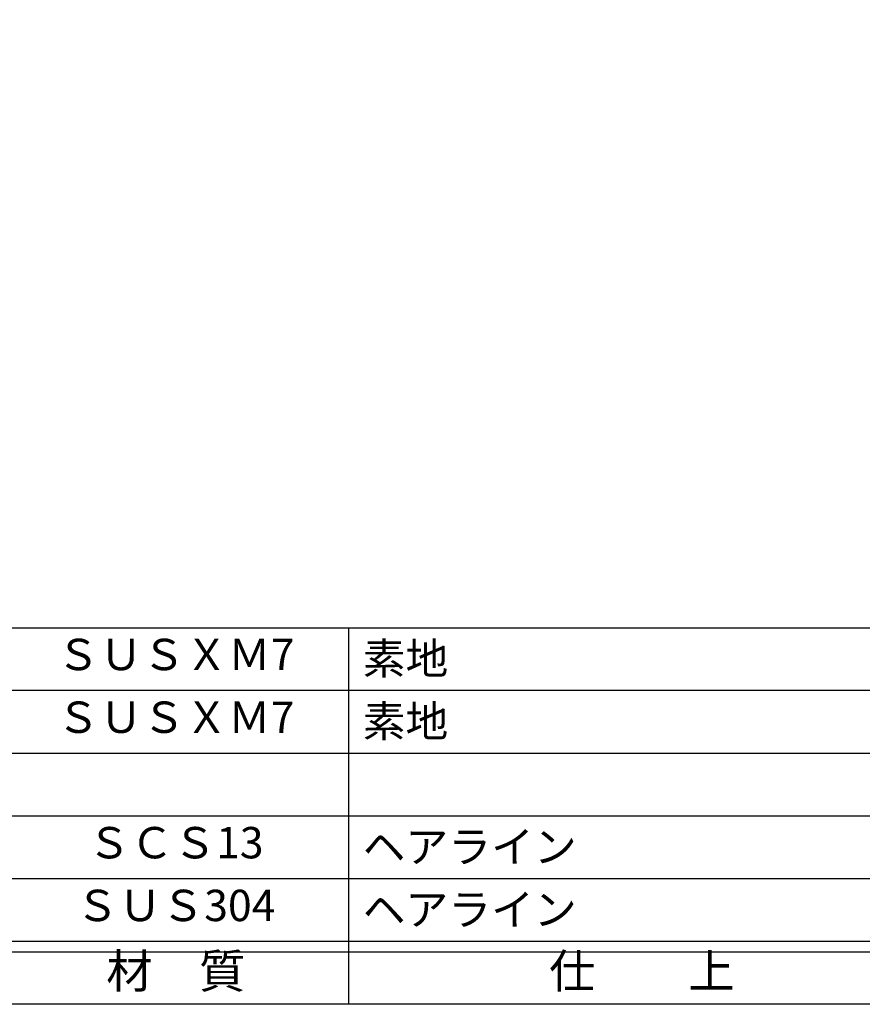
# Model space of a CAD drawing. Units: inches. Extents: x 308 to 1115, y 153 to 713.
# Drawn here: x 390 to 471, y 153 to 247 of the extents above; entities that cross this region are included whole.
import ezdxf
from ezdxf.enums import TextEntityAlignment as Align

# ---------------------------------------------------------------- set-up
doc = ezdxf.new("R2010")
doc.units = ezdxf.units.IN
doc.header["$MEASUREMENT"] = 0
for name, color, linetype in [('図枠', 7, 'Continuous'), ('図枠-文字', 4, 'Continuous'), ('図枠-細線', 251, 'Continuous'), ('図枠-部品名称', 253, 'Continuous')]:
    doc.layers.add(name, color=color, linetype=linetype)
doc.styles.add('STD', font='TXT.shx', dxfattribs={"bigfont": 'bigfont.shx'})

# ---------------------------------------------------------------- blocks, each defined once
blk = doc.blocks.new('A$C337F4ABC')
for p, q in [((84.356, 36.808), (84.356, 0.808)), ((198.986, 6.808), (-0.514, 6.808))]:
    blk.add_line(p, q)
at = {"layer": '図枠'}
blk.add_lwpolyline([(-0.514, 36.808), (198.986, 36.808), (198.986, 0.808), (-0.514, 0.808)], close=True, dxfattribs=at)
at = {"layer": '図枠-細線'}
for p, q in [((198.986, 30.808), (-0.514, 30.808)), ((198.986, 24.808), (-0.514, 24.808)), ((198.986, 18.808), (-0.514, 18.808)), ((198.986, 12.808), (-0.514, 12.808)), ((198.986, 5.808), (-0.514, 5.808))]:
    blk.add_line(p, q, dxfattribs=at)
at = {"layer": '図枠-文字', "style": 'STD'}
for s, p in [('材\u3000質', (67.847, 3.564)), ('仕\u3000\u3000上', (112.408, 3.564))]:
    blk.add_text(s, height=3.25, dxfattribs=at).set_placement(p, align=Align.MIDDLE)

msp = doc.modelspace()

# ---------------------------------------------------------------- linework, layer by layer
at = {"layer": '図枠'}
msp.add_lwpolyline([(307.545, 712.511), (1114.545, 712.511), (1114.545, 152.511), (307.545, 152.511)], close=True, dxfattribs=at)

# ---------------------------------------------------------------- block references
msp.add_blockref('A$C337F4ABC', (337.059, 151.702), dxfattribs=at)

# ---------------------------------------------------------------- texts
at = {"layer": '図枠-部品名称', "style": 'STD'}
for s, p in [('ＳＵＳＸＭ7', (404.889, 185.578)), ('ＳＵＳＸＭ7', (404.889, 179.578)), ('ＳＣＳ13', (404.889, 167.578)), ('ＳＵＳ304', (404.889, 161.578))]:
    msp.add_text(s, height=3, dxfattribs=at).set_placement(p, align=Align.MIDDLE)
for s, p in [('素地', (422.775, 185.578)), ('素地', (422.775, 179.578)), ('ヘアライン', (422.775, 167.578)), ('ヘアライン', (422.775, 161.578))]:
    msp.add_text(s, height=3, dxfattribs=at).set_placement(p, align=Align.MIDDLE_LEFT)

doc.saveas('drawing.dxf')
